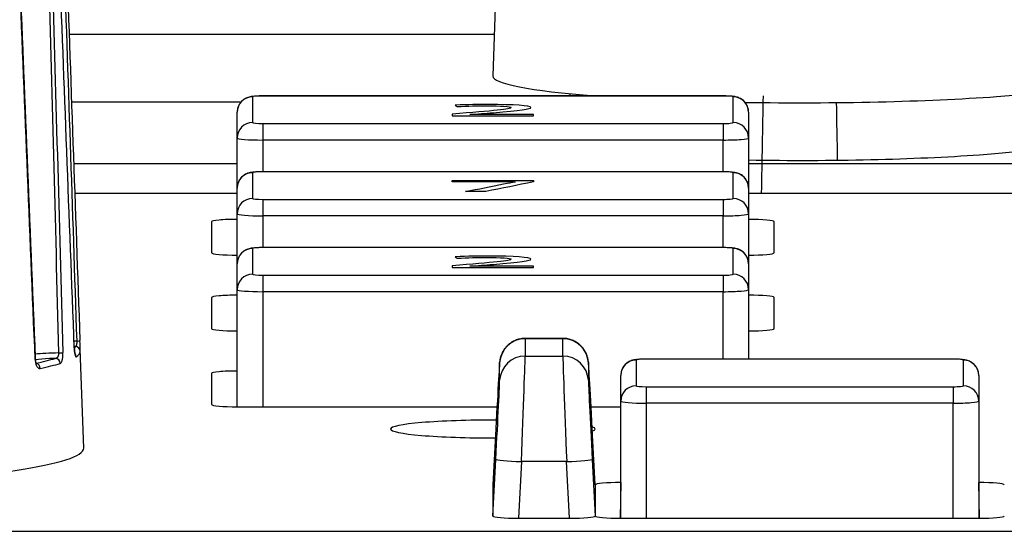
# Model space of a CAD drawing. Units: millimetres. Extents: x 0 to 298, y 0 to 210.
# Drawn here: x 182 to 188, y 46 to 49 of the extents above; entities that cross this region are included whole.
import ezdxf

# ---------------------------------------------------------------- set-up
doc = ezdxf.new("R2010")
doc.units = ezdxf.units.MM
doc.layers.add('1', color=7, linetype='CONTINUOUS')

msp = doc.modelspace()

# ---------------------------------------------------------------- linework, layer by layer
at = {"layer": '1', "color": 80, "linetype": 'Continuous'}
for p, q in [((184.7972, 49.7769), (184.7679, 48.9389)), ((181.8677, 49.2242), (184.7779, 49.2242)), ((186.3429, 48.8019), (183.1929, 48.8019)), ((185.2939, 48.8172), (185.2941, 48.8019)), ((183.0437, 48.759), (181.8842, 48.759)), ((183.0179, 48.5148), (183.0179, 48.6908)), ((186.5179, 48.6908), (186.5179, 48.5148)), ((183.0179, 48.1722), (183.0179, 48.5148)), ((186.5179, 48.5148), (186.5179, 48.1722)), ((183.018, 48.3378), (181.8996, 48.3378)), ((189.3181, 48.3378), (186.5181, 48.3378)), ((186.3429, 48.2833), (183.1929, 48.2833)), ((181.9062, 48.1371), (183.0179, 48.1371)), ((183.0179, 47.9962), (183.0179, 48.1722)), ((186.5179, 48.1722), (186.5179, 47.9962)), ((186.5183, 48.1371), (189.3179, 48.1371)), ((183.0179, 47.6537), (183.0179, 47.9962)), ((186.5179, 47.9962), (186.5179, 47.6537)), ((182.8429, 47.9425), (182.8429, 47.729)), ((186.6929, 47.729), (186.6929, 47.9425)), ((186.3429, 47.7648), (183.1929, 47.7648)), ((183.0179, 47.4777), (183.0179, 47.6537)), ((186.5179, 47.6537), (186.5179, 47.4777)), ((183.0179, 46.6766), (183.0179, 47.4777)), ((186.5179, 47.4777), (186.5179, 47.0021)), ((182.8429, 47.4239), (182.8429, 47.2104)), ((186.6929, 47.2104), (186.6929, 47.4239)), ((185.2469, 47.144), (184.9888, 47.144)), ((181.9032, 47.0791), (181.9036, 47.0797)), ((181.9678, 46.3943), (181.9442, 47.0696)), ((187.9179, 47.0022), (185.8179, 47.0022)), ((182.8429, 46.9054), (182.8429, 46.6918)), ((185.6429, 46.7151), (185.6429, 46.8911)), ((188.0929, 46.8911), (188.0929, 46.7151)), ((185.6429, 45.914), (185.6429, 46.7151)), ((188.0929, 46.7151), (188.0929, 45.914)), ((183.0179, 46.6766), (184.7961, 46.6766)), ((185.4395, 46.6766), (185.6429, 46.6766)), ((184.7881, 46.5262), (184.7679, 46.1428)), ((185.4679, 46.1428), (185.4476, 46.5262)), ((181.9679, 46.3934), (181.9678, 46.3943)), ((184.7679, 46.1428), (184.7679, 45.9292)), ((185.4679, 46.1428), (185.4679, 45.9292)), ((185.4679, 46.1428), (185.4679, 46.1428)), ((184.9426, 45.914), (185.2931, 45.914)), ((185.4679, 45.9292), (185.4679, 45.9292)), ((185.6428, 45.914), (188.0929, 45.914)), ((155.8579, 45.8247), (211.5008, 45.8247))]:
    msp.add_line(p, q, dxfattribs=at)
at = {"layer": '1', "color": 51, "linetype": 'Continuous'}
for p, q in [((183.1229, 48.7954), (183.1229, 48.6194)), ((183.1929, 48.8015), (183.1929, 48.8019)), ((186.3429, 48.8015), (183.1929, 48.8015)), ((186.3429, 48.8015), (186.3429, 48.8019)), ((186.4129, 48.6194), (186.4129, 48.7954)), ((183.1929, 48.6133), (183.1929, 48.5005)), ((183.1929, 48.6133), (186.3429, 48.6133)), ((186.3429, 48.6133), (186.3429, 48.5005)), ((186.3429, 48.5005), (183.1929, 48.5005)), ((183.1929, 48.5005), (183.1929, 48.2833)), ((186.3429, 48.2833), (186.3429, 48.5005)), ((183.1229, 48.2768), (183.1229, 48.1008)), ((183.1929, 48.2829), (183.1929, 48.2833)), ((186.3429, 48.2829), (183.1929, 48.2829)), ((186.3429, 48.2829), (186.3429, 48.2833)), ((186.4129, 48.1008), (186.4129, 48.2768)), ((183.1929, 48.0947), (183.1929, 47.9819)), ((183.1929, 48.0947), (186.3429, 48.0947)), ((186.3429, 48.0947), (186.3429, 47.9819)), ((186.3429, 47.9819), (183.1929, 47.9819)), ((183.1929, 47.9819), (183.1929, 47.7647)), ((186.3429, 47.7647), (186.3429, 47.9819)), ((183.1229, 47.7583), (183.1229, 47.5823)), ((183.1929, 47.7644), (183.1929, 47.7648)), ((186.3429, 47.7644), (183.1929, 47.7644)), ((186.3429, 47.7644), (186.3429, 47.7648)), ((186.4129, 47.5823), (186.4129, 47.7583)), ((183.1929, 47.5762), (183.1929, 47.4633)), ((183.1929, 47.5762), (186.3429, 47.5762)), ((186.3429, 47.5762), (186.3429, 47.4633)), ((186.3429, 47.4633), (183.1929, 47.4633)), ((183.1929, 47.4633), (183.1929, 46.6766)), ((186.3429, 47.0021), (186.3429, 47.4633)), ((184.9888, 47.144), (184.989, 47.1413)), ((185.2468, 47.1413), (184.989, 47.1413)), ((184.989, 47.1413), (184.989, 47.0227)), ((185.2468, 47.1413), (185.2469, 47.144)), ((185.2468, 47.0227), (185.2468, 47.1413)), ((184.8142, 46.8575), (184.8142, 46.9761)), ((184.989, 47.0227), (185.2468, 47.0227)), ((185.4215, 46.9761), (185.4215, 46.8575)), ((185.7479, 46.9957), (185.7479, 46.8197)), ((185.8179, 47.0018), (185.8179, 47.0022)), ((187.9179, 47.0018), (185.8179, 47.0018)), ((187.9179, 47.0018), (187.9179, 47.0022)), ((187.9879, 46.8197), (187.9879, 46.9957)), ((185.8179, 46.8136), (185.8179, 46.7007)), ((185.8179, 46.8136), (187.9179, 46.8136)), ((187.9179, 46.8136), (187.9179, 46.7007)), ((187.9179, 46.7007), (185.8179, 46.7007)), ((185.8179, 46.7007), (185.8179, 45.914)), ((187.9179, 45.914), (187.9179, 46.7007)), ((184.7679, 45.9292), (184.7881, 46.3161)), ((184.9629, 46.3009), (184.9426, 45.914)), ((185.2728, 46.3009), (184.9629, 46.3009)), ((185.2931, 45.914), (185.2728, 46.3009)), ((185.4476, 46.3161), (185.4679, 45.9292)), ((185.6428, 46.158), (185.6385, 45.914)), ((188.0972, 45.914), (188.0929, 46.158))]:
    msp.add_line(p, q, dxfattribs=at)
at = {"layer": '1', "color": 80, "linetype": 'Continuous'}
for centre, major_axis, ratio, start_param, end_param in [((186.8679, 48.9383), (2.1, 0), 0.087156, 3.138452, 3.982754), ((186.8679, 48.9383), (2.1, 0), 0.087156, 4.532827, 6.283185), ((183.1229, 48.6908), (-0.105, 0), 0.996195, 4.712389, 6.283185), ((186.4129, 48.6908), (-0.105, 0), 0.996195, 3.141593, 4.712389), ((187.9998, 127.7548), (-2.2649, -129.2609), 0.000023, 0.907211, 0.913732), ((185.7302, 128.0832), (-2.2713, 129.6283), 0.000023, 2.229301, 2.233188), ((186.8679, 48.5287), (1.9219, 0), 0.087156, 4.529293, 6.283185), ((183.1229, 48.1722), (-0.105, 0), 0.996195, 4.712389, 6.283185), ((186.4129, 48.1722), (-0.105, 0), 0.996195, 3.141593, 4.712389), ((183.0179, 47.9425), (0.175, 0), 0.087156, 1.570796, 3.141593), ((186.5179, 47.9425), (0.175, 0), 0.087156, 0, 1.570796), ((183.0179, 47.729), (0.175, 0), 0.087156, 3.141593, 4.712389), ((183.1229, 47.6537), (-0.105, 0), 0.996195, 4.712389, 6.283185), ((186.4129, 47.6537), (-0.105, 0), 0.996195, 3.141593, 4.712389), ((186.5179, 47.729), (0.175, 0), 0.087156, 4.712389, 6.283185), ((183.0179, 47.4239), (0.175, 0), 0.087156, 1.570796, 3.141593), ((186.5179, 47.4239), (0.175, 0), 0.087156, 0, 1.570796), ((183.0179, 47.2104), (0.175, 0), 0.087156, 3.141593, 4.712389), ((186.5179, 47.2104), (0.175, 0), 0.087156, 4.712389, 6.283185), ((181.8482, 46.986), (-0.2531, 0), 0.087156, 5.01356, 5.186776), ((184.7867, 46.4531), (-0.0274, -0.525), 0.004555, 3.054564, 4.573), ((185.449, 46.4531), (-0.0274, 0.525), 0.004555, 4.851777, 6.370214), ((185.7479, 46.8911), (-0.105, 0), 0.996195, 4.712389, 6.283185), ((187.9879, 46.8911), (-0.105, 0), 0.996195, 3.141593, 4.712389), ((183.0179, 46.9054), (0.175, 0), 0.087156, 1.570796, 3.141593), ((183.0179, 46.6918), (0.175, 0), 0.087156, 3.141593, 4.712389), ((184.7679, 46.5241), (-0.7, 0), 0.087156, 4.679009, 6.283185), ((184.7679, 46.5241), (-0.7, 0), 0.087156, 0, 1.594947), ((184.7679, 46.5241), (-0.7, 0), 0.087156, 3.141593, 3.386833), ((184.7679, 46.5241), (-0.7, 0), 0.087156, 2.905581, 3.141593), ((178.4679, 46.3934), (3.5, 0), 0.087156, 3.138451, 6.283185), ((185.6429, 46.1427), (-0.175, 0), 0.087156, 4.712696, 6.28197), ((188.0928, 46.1427), (-0.175, 0), 0.087156, 3.142814, 4.712082), ((184.9431, 45.9292), (-0.1752, 0), 0.087155, 6.283164, 7.851222), ((185.2926, 45.9292), (-0.1752, 0), 0.087155, 1.573556, 3.141608), ((185.6429, 45.9292), (-0.175, 0), 0.087156, 0.001222, 1.570489), ((188.0928, 45.9292), (-0.175, 0), 0.087156, 1.571103, 3.140377)]:
    msp.add_ellipse(centre, major_axis=major_axis, ratio=ratio, start_param=start_param, end_param=end_param, dxfattribs=at)
at = {"layer": '1', "color": 51, "linetype": 'Continuous'}
for centre, major_axis, ratio, start_param, end_param in [((183.1929, 48.7954), (-0.07, 0), 0.087159, 4.712389, 6.283185), ((186.3429, 48.7954), (-0.07, 0), 0.087159, 3.141593, 4.712389), ((183.1229, 48.5148), (-0.105, 0), 0.996195, 4.712389, 6.283185), ((183.1929, 48.6194), (-0.07, 0), 0.087159, 0, 1.570796), ((186.3429, 48.6194), (-0.07, 0), 0.087159, 1.570796, 3.141593), ((186.4129, 48.5148), (-0.105, 0), 0.996195, 3.141593, 4.712389), ((183.1929, 48.5148), (-0.175, 0), 0.081939, 0, 1.570796), ((186.3429, 48.5148), (-0.175, 0), 0.081939, 1.570796, 3.141593), ((183.1929, 48.2768), (-0.07, 0), 0.087159, 4.712389, 6.283185), ((186.3429, 48.2768), (-0.07, 0), 0.087159, 3.141593, 4.712389), ((183.1229, 47.9962), (-0.105, 0), 0.996195, 4.712389, 6.283185), ((183.1929, 48.1008), (-0.07, 0), 0.087159, 0, 1.570796), ((186.3429, 48.1008), (-0.07, 0), 0.087159, 1.570796, 3.141593), ((186.4129, 47.9962), (-0.105, 0), 0.996195, 3.141593, 4.712389), ((183.1929, 47.9962), (-0.175, 0), 0.081939, 0, 1.570796), ((186.3429, 47.9962), (-0.175, 0), 0.081939, 1.570796, 3.141593), ((183.1929, 47.7583), (-0.07, 0), 0.087159, 4.712389, 6.283185), ((186.3429, 47.7583), (-0.07, 0), 0.087159, 3.141593, 4.712389), ((183.1229, 47.4777), (-0.105, 0), 0.996195, 4.712389, 6.283185), ((183.1929, 47.5823), (-0.07, 0), 0.087159, 0, 1.570796), ((186.3429, 47.5823), (-0.07, 0), 0.087159, 1.570796, 3.141593), ((186.4129, 47.4777), (-0.105, 0), 0.996195, 3.141593, 4.712389), ((183.1929, 47.4777), (-0.175, 0), 0.081939, 0, 1.570796), ((186.3429, 47.4777), (-0.175, 0), 0.081939, 1.570796, 3.141593), ((182.047, 47.103), (0.2881, 0), 0.087156, 2.019124, 2.104248), ((181.9069, 47.1272), (0.035, 0.0012), 0.065372, 5.158415, 6.293583), ((184.989, 46.967), (-0.175, 0), 0.996195, 4.712389, 6.230825), ((185.2468, 46.967), (0.175, 0), 0.996195, 0.05236, 1.570796), ((181.8482, 47.0197), (0.2881, 0), 0.087156, 1.745942, 2.40378), ((181.7919, 47.0462), (0.035, 0.001), 0.05672, 4.885905, 6.021073), ((182.047, 47.0694), (-0.2531, 0), 0.087156, 5.286742, 5.322216), ((178.4679, 47.0907), (-3.4418, 0), 0.087156, 3.092276, 3.13221), ((181.9095, 47.053), (-0.0348, 0.0037), 0.996151, 3.283336, 4.819225), ((181.8818, 47.0178), (0.0197, -0.0289), 0.988145, 1.001979, 1.560777), ((178.4679, 47.0571), (3.4767, 0), 0.087156, 6.155977, 6.273802), ((181.6038, 47), (0.035, 0.0014), 0.093027, 5.856616, 6.29434), ((178.4679, 47.0907), (-3.4418, 0), 0.087156, 2.741203, 2.859028), ((181.8482, 46.986), (-0.2531, 0), 0.087156, 5.186776, 5.686352), ((181.6374, 46.9389), (0.0071, -0.0343), 0.917405, 1.384905, 2.666752), ((178.4679, 47.0571), (3.4767, 0), 0.087156, 5.882795, 6.000621), ((181.7731, 46.9722), (-0.0101, 0.0335), 0.956689, 4.443243, 5.979133), ((184.989, 46.8483), (-0.175, 0), 0.996195, 4.712389, 6.230825), ((184.9614, 46.3253), (-0.0274, -0.7), 0.00342, 1.536024, 3.05446), ((185.2743, 46.3253), (-0.0274, 0.7), 0.00342, 0.087133, 1.605569), ((185.2468, 46.8483), (0.175, 0), 0.996195, 0.05236, 1.570796), ((185.449, 46.4531), (-0.0274, 0.525), 0.004555, 4.851777, 6.370214), ((185.8179, 46.9957), (-0.07, 0), 0.087159, 4.712389, 6.283185), ((187.9179, 46.9957), (-0.07, 0), 0.087159, 3.141593, 4.712389), ((184.7867, 46.3345), (-0.0274, -0.525), 0.004555, 1.536128, 3.054564), ((185.449, 46.3345), (-0.0274, 0.525), 0.004555, 0.087029, 1.605465), ((185.7479, 46.7151), (-0.105, 0), 0.996195, 4.712389, 6.283185), ((185.8179, 46.8197), (-0.07, 0), 0.087159, 0, 1.570796), ((187.9179, 46.8197), (-0.07, 0), 0.087159, 1.570796, 3.141593), ((187.9879, 46.7151), (-0.105, 0), 0.996195, 3.141593, 4.712389), ((185.8179, 46.7151), (-0.175, 0), 0.081939, 0, 1.570796), ((187.9179, 46.7151), (-0.175, 0), 0.081939, 1.570796, 3.141593), ((184.9629, 46.307), (-0.1748, 0.0092), 0.034852, 0.004564, 1.572621), ((185.2728, 46.307), (0.1748, 0.0092), 0.034852, 4.710564, 6.278621)]:
    msp.add_ellipse(centre, major_axis=major_axis, ratio=ratio, start_param=start_param, end_param=end_param, dxfattribs=at)
at = {"layer": '1', "color": 51, "linetype": 'Continuous', "extrusion": (1.3187e-12, 4.44e-14, -1)}
msp.add_open_spline([(181.9221, 47.1257), (181.9072, 47.5763), (181.8921, 48.0268), (181.8617, 48.9279), (181.8463, 49.3784), (181.8309, 49.8288)], degree=3, knots=[0, 0, 0, 0, 0.5, 0.5, 1, 1, 1, 1], dxfattribs=at)
at = {"layer": '1', "color": 80, "linetype": 'Continuous', "extrusion": (-7.3366e-12, -2.603e-13, -1)}
msp.add_open_spline([(181.8461, 49.8314), (181.8622, 49.381), (181.8782, 48.9305), (181.9101, 48.0295), (181.926, 47.579), (181.9419, 47.1284)], degree=3, knots=[0, 0, 0, 0, 0.5, 0.5, 1, 1, 1, 1], dxfattribs=at)
at = {"layer": '1', "color": 51, "linetype": 'Continuous'}
for points, knots in [([(181.798, 47.0444), (181.7864, 47.4953), (181.7745, 47.9462), (181.7503, 48.8479), (181.7379, 49.2987), (181.7254, 49.7495)], [0, 0, 0, 0, 0.5, 0.5, 1, 1, 1, 1]), ([(181.6356, 47), (181.6171, 47.4494), (181.5987, 47.899), (181.5623, 48.7981), (181.5442, 49.2476), (181.5262, 49.6973)], [0, 0, 0, 0, 0.5, 0.5, 1, 1, 1, 1]), ([(184.7232, 48.7349), (184.8222, 48.7349), (184.8931, 48.7298), (184.8931, 48.7127), (184.7726, 48.6994), (184.4889, 48.6783)], [0, 0, 0, 0, 0.417505, 0.417505, 1, 1, 1, 1]), ([(184.7726, 48.6874), (184.9543, 48.7027), (185.0285, 48.7129), (185.0285, 48.7354), (184.9114, 48.7438), (184.6588, 48.7438), (184.606, 48.7428), (184.5092, 48.7393)], [0, 0, 0, 0, 0.353995, 0.353995, 0.794064, 0.794064, 1, 1, 1, 1]), ([(185.0468, 48.6757), (184.9325, 48.6757), (184.8182, 48.6757), (184.6576, 48.6757), (184.6308, 48.6755), (184.6104, 48.6752)], [0, 0, 0, 0, 0.711892, 0.711892, 1, 1, 1, 1]), ([(184.7232, 47.6977), (184.8222, 47.6977), (184.8931, 47.6926), (184.8931, 47.6755), (184.7726, 47.6623), (184.4889, 47.6412)], [0, 0, 0, 0, 0.417505, 0.417505, 1, 1, 1, 1]), ([(184.7726, 47.6503), (184.9543, 47.6655), (185.0285, 47.6757), (185.0285, 47.6982), (184.9114, 47.7067), (184.6588, 47.7067), (184.606, 47.7056), (184.5092, 47.7022)], [0, 0, 0, 0, 0.353995, 0.353995, 0.794064, 0.794064, 1, 1, 1, 1]), ([(185.0468, 47.6385), (184.9325, 47.6385), (184.8182, 47.6385), (184.6576, 47.6385), (184.6308, 47.6384), (184.6104, 47.6381)], [0, 0, 0, 0, 0.711892, 0.711892, 1, 1, 1, 1]), ([(181.9095, 47.0879), (181.9113, 47.0884), (181.9131, 47.0893), (181.9155, 47.0916), (181.9163, 47.0926), (181.9178, 47.0949), (181.9184, 47.0962), (181.9196, 47.0993), (181.9201, 47.1011), (181.9208, 47.1041), (181.921, 47.1052), (181.9214, 47.1074), (181.9216, 47.1085), (181.9218, 47.111), (181.9219, 47.1122), (181.9221, 47.1148), (181.9222, 47.1161), (181.9223, 47.1201), (181.9222, 47.1229), (181.9221, 47.1257)], [0, 0, 0, 0, 0.25, 0.25, 0.375, 0.375, 0.5, 0.5, 0.625, 0.625, 0.6875, 0.6875, 0.75, 0.75, 0.8125, 0.8125, 0.875, 0.875, 1, 1, 1, 1]), ([(181.7731, 47.0071), (181.7763, 47.0075), (181.7794, 47.0083), (181.7838, 47.0106), (181.7853, 47.0115), (181.788, 47.0138), (181.7893, 47.0151), (181.7917, 47.0181), (181.7928, 47.0199), (181.7943, 47.0229), (181.7947, 47.0239), (181.7956, 47.0261), (181.796, 47.0273), (181.7966, 47.0297), (181.7969, 47.0309), (181.7974, 47.0335), (181.7976, 47.0348), (181.7981, 47.0389), (181.7981, 47.0416), (181.798, 47.0444)], [0, 0, 0, 0, 0.25, 0.25, 0.375, 0.375, 0.5, 0.5, 0.625, 0.625, 0.6875, 0.6875, 0.75, 0.75, 0.8125, 0.8125, 0.875, 0.875, 1, 1, 1, 1]), ([(181.8067, 46.9726), (181.8094, 46.9734), (181.812, 46.9755), (181.8156, 46.981), (181.8167, 46.9832), (181.8189, 46.9884), (181.8198, 46.9913), (181.8212, 46.9963), (181.8216, 46.9981), (181.8224, 47.0017), (181.8228, 47.0036), (181.8238, 47.0095), (181.8244, 47.0137), (181.825, 47.0205), (181.8252, 47.0227), (181.8255, 47.0274), (181.8257, 47.0321), (181.8258, 47.0369), (181.8258, 47.0417), (181.8258, 47.0442), (181.8257, 47.0466)], [0, 0, 0, 0, 0.25, 0.25, 0.375, 0.375, 0.5, 0.5, 0.5625, 0.5625, 0.625, 0.625, 0.75, 0.75, 0.8125, 0.8125, 0.875, 0.9375, 0.9375, 1, 1, 1, 1]), ([(181.9032, 47.0791), (181.9034, 47.0743), (181.9036, 47.0696), (181.9043, 47.0605), (181.9047, 47.0561), (181.9057, 47.048), (181.9062, 47.0442), (181.9074, 47.0373), (181.908, 47.0343), (181.9093, 47.0289), (181.9099, 47.0266), (181.9113, 47.0229), (181.9119, 47.0215), (181.913, 47.0199), (181.9133, 47.0195), (181.914, 47.0188), (181.9143, 47.0186), (181.9153, 47.0181), (181.9159, 47.0182), (181.9165, 47.0186)], [0, 0, 0, 0, 0.125, 0.125, 0.25, 0.25, 0.375, 0.375, 0.5, 0.5, 0.625, 0.625, 0.75, 0.75, 0.8125, 0.8125, 0.875, 0.875, 1, 1, 1, 1]), ([(181.6356, 47), (181.6358, 46.9951), (181.6363, 46.9905), (181.6376, 46.9814), (181.6384, 46.9769), (181.6405, 46.9688), (181.6417, 46.965), (181.6445, 46.958), (181.646, 46.955), (181.6492, 46.9496), (181.651, 46.9473), (181.6545, 46.9435), (181.6564, 46.942), (181.6592, 46.9404), (181.6601, 46.94), (181.662, 46.9393), (181.663, 46.939), (181.6658, 46.9385), (181.6677, 46.9386), (181.6696, 46.939)], [0, 0, 0, 0, 0.125, 0.125, 0.25, 0.25, 0.375, 0.375, 0.5, 0.5, 0.625, 0.625, 0.75, 0.75, 0.8125, 0.8125, 0.875, 0.875, 1, 1, 1, 1])]:
    msp.add_open_spline(points, degree=3, knots=knots, dxfattribs=at)
at = {"layer": '1', "color": 51, "linetype": 'Continuous', "extrusion": (1.9785e-12, 5.7e-14, -1)}
msp.add_open_spline([(181.7481, 49.7517), (181.7613, 49.3009), (181.7744, 48.8501), (181.8003, 47.9484), (181.8131, 47.4975), (181.8257, 47.0466)], degree=3, knots=[0, 0, 0, 0, 0.5, 0.5, 1, 1, 1, 1], dxfattribs=at)
at = {"layer": '1', "color": 80, "linetype": 'Continuous'}
for points, knots in [([(181.9032, 47.0791), (181.8861, 47.5281), (181.869, 47.9772), (181.8349, 48.8755), (181.8179, 49.3246), (181.8009, 49.7738)], [0, 0, 0, 0, 0.5, 0.5, 1, 1, 1, 1]), ([(183.1929, 48.8019), (183.1887, 48.8019), (183.1767, 48.8018), (183.1568, 48.8013), (183.1346, 48.7999), (183.1167, 48.798), (183.0999, 48.7947), (183.0836, 48.7893), (183.0675, 48.7811), (183.0519, 48.7694), (183.0376, 48.7536), (183.026, 48.7338), (183.0192, 48.7121), (183.0179, 48.6976), (183.0179, 48.6908)], [0, 0, 0, 0, 0.048986, 0.143712, 0.241636, 0.351985, 0.428583, 0.500442, 0.572389, 0.648019, 0.73316, 0.825068, 0.920689, 1, 1, 1, 1]), ([(186.5179, 48.6908), (186.5178, 48.6994), (186.5159, 48.7154), (186.5079, 48.7375), (186.4965, 48.7555), (186.4832, 48.7698), (186.469, 48.7805), (186.4548, 48.788), (186.4413, 48.793), (186.4285, 48.7962), (186.4141, 48.7986), (186.3968, 48.8003), (186.3743, 48.8015), (186.3559, 48.8019), (186.3453, 48.8019), (186.3429, 48.8019)], [0, 0, 0, 0, 0.100597, 0.192582, 0.276414, 0.353503, 0.424379, 0.489263, 0.54858, 0.606379, 0.673534, 0.7789, 0.873118, 0.97134, 1, 1, 1, 1]), ([(183.1929, 48.2833), (183.1887, 48.2833), (183.1767, 48.2833), (183.1568, 48.2827), (183.1346, 48.2814), (183.1167, 48.2794), (183.0999, 48.2761), (183.0836, 48.2707), (183.0675, 48.2625), (183.0519, 48.2508), (183.0376, 48.2351), (183.026, 48.2152), (183.0192, 48.1936), (183.0179, 48.179), (183.0179, 48.1722)], [0, 0, 0, 0, 0.048986, 0.143712, 0.241636, 0.351985, 0.428583, 0.500442, 0.572389, 0.648019, 0.73316, 0.825068, 0.920689, 1, 1, 1, 1]), ([(186.5179, 48.1722), (186.5178, 48.1809), (186.5159, 48.1968), (186.5079, 48.2189), (186.4965, 48.2369), (186.4832, 48.2512), (186.469, 48.2619), (186.4548, 48.2695), (186.4413, 48.2744), (186.4285, 48.2776), (186.4141, 48.28), (186.3968, 48.2817), (186.3743, 48.2829), (186.3559, 48.2833), (186.3453, 48.2833), (186.3429, 48.2833)], [0, 0, 0, 0, 0.100597, 0.192582, 0.276414, 0.353503, 0.424379, 0.489263, 0.54858, 0.606379, 0.673534, 0.7789, 0.873118, 0.97134, 1, 1, 1, 1]), ([(183.1929, 47.7648), (183.1887, 47.7648), (183.1767, 47.7647), (183.1568, 47.7641), (183.1346, 47.7628), (183.1167, 47.7608), (183.0999, 47.7575), (183.0836, 47.7522), (183.0675, 47.7439), (183.0519, 47.7322), (183.0376, 47.7165), (183.026, 47.6966), (183.0192, 47.675), (183.0179, 47.6604), (183.0179, 47.6537)], [0, 0, 0, 0, 0.048986, 0.143712, 0.241636, 0.351985, 0.428583, 0.500442, 0.572389, 0.648019, 0.73316, 0.825068, 0.920689, 1, 1, 1, 1]), ([(186.5179, 47.6537), (186.5178, 47.6623), (186.5159, 47.6783), (186.5079, 47.7003), (186.4965, 47.7184), (186.4832, 47.7326), (186.469, 47.7433), (186.4548, 47.7509), (186.4413, 47.7559), (186.4285, 47.7591), (186.4141, 47.7614), (186.3968, 47.7631), (186.3743, 47.7643), (186.3559, 47.7647), (186.3453, 47.7648), (186.3429, 47.7648)], [0, 0, 0, 0, 0.100597, 0.192582, 0.276414, 0.353503, 0.424379, 0.489263, 0.54858, 0.606379, 0.673534, 0.7789, 0.873118, 0.97134, 1, 1, 1, 1]), ([(184.9888, 47.1434), (184.9866, 47.1437), (184.9737, 47.1445), (184.9507, 47.1404), (184.9218, 47.1316), (184.8965, 47.1185), (184.8749, 47.1026), (184.857, 47.085), (184.8429, 47.0664), (184.8322, 47.048), (184.8247, 47.0306), (184.82, 47.0157), (184.8172, 47.0038), (184.8158, 46.9957), (184.815, 46.9899), (184.8145, 46.9851), (184.8142, 46.9821), (184.814, 46.9803), (184.814, 46.9799)], [0, 0, 0, 0, 0.022351, 0.129647, 0.230027, 0.324513, 0.413509, 0.497044, 0.574851, 0.646331, 0.710346, 0.764423, 0.805711, 0.839422, 0.870812, 0.91506, 0.981621, 1, 1, 1, 1]), ([(185.4223, 46.9722), (185.4222, 46.9736), (185.4219, 46.978), (185.4216, 46.9821), (185.4209, 46.988), (185.4201, 46.9943), (185.4184, 47.0041), (185.4154, 47.0168), (185.4099, 47.0337), (185.4002, 47.0546), (185.3858, 47.0766), (185.367, 47.0973), (185.3447, 47.1151), (185.3184, 47.1297), (185.2891, 47.1396), (185.2648, 47.1441), (185.2506, 47.1435), (185.2469, 47.1432)], [0, 0, 0, 0, 0.050992, 0.152239, 0.200454, 0.242907, 0.274904, 0.31615, 0.366561, 0.437503, 0.523681, 0.602329, 0.688835, 0.77947, 0.872423, 0.966581, 1, 1, 1, 1]), ([(181.909, 47.0357), (181.909, 47.0357), (181.9089, 47.0359), (181.9082, 47.038), (181.9068, 47.0446), (181.9051, 47.0567), (181.904, 47.0695), (181.9037, 47.0776), (181.9037, 47.0797)], [0, 0, 0, 0, 0.043926, 0.183243, 0.385933, 0.635932, 0.905859, 1, 1, 1, 1]), ([(181.6463, 46.9692), (181.6463, 46.9692), (181.6462, 46.9694), (181.6447, 46.9717), (181.6419, 46.979), (181.6396, 46.9895), (181.639, 46.9975), (181.6388, 47.0015)], [0, 0, 0, 0, 0.080939, 0.300036, 0.533455, 0.779684, 1, 1, 1, 1]), ([(185.8179, 47.0022), (185.8137, 47.0022), (185.8017, 47.0021), (185.7818, 47.0015), (185.7596, 47.0002), (185.7417, 46.9982), (185.7249, 46.9949), (185.7086, 46.9896), (185.6925, 46.9813), (185.6769, 46.9696), (185.6626, 46.9539), (185.651, 46.934), (185.6442, 46.9124), (185.6429, 46.8978), (185.6429, 46.8911)], [0, 0, 0, 0, 0.048986, 0.143712, 0.241636, 0.351985, 0.428583, 0.500442, 0.572389, 0.648019, 0.73316, 0.825068, 0.920689, 1, 1, 1, 1]), ([(188.0929, 46.8911), (188.0928, 46.8997), (188.0909, 46.9157), (188.0829, 46.9377), (188.0715, 46.9558), (188.0582, 46.97), (188.044, 46.9807), (188.0298, 46.9883), (188.0163, 46.9933), (188.0035, 46.9964), (187.9891, 46.9988), (187.9718, 47.0005), (187.9493, 47.0017), (187.9309, 47.0021), (187.9203, 47.0022), (187.9179, 47.0022)], [0, 0, 0, 0, 0.100597, 0.192582, 0.276414, 0.353503, 0.424379, 0.489263, 0.54858, 0.606379, 0.673534, 0.7789, 0.873118, 0.97134, 1, 1, 1, 1])]:
    msp.add_open_spline(points, degree=3, knots=knots, dxfattribs=at)
msp.add_open_spline([(181.6389, 47.0015), (181.5831, 48.3498), (181.5297, 49.6988)], degree=2, dxfattribs=at)
at = {"layer": '1', "color": 51, "linetype": 'Continuous'}
for points in [[(184.5092, 48.7393), (184.5139, 48.736), (184.5185, 48.7327), (184.5232, 48.7295)], [(184.5232, 48.7295), (184.6007, 48.7333), (184.6576, 48.7349), (184.7232, 48.7349)], [(184.4889, 48.6783), (184.4889, 48.6744), (184.4889, 48.6706), (184.4889, 48.6667)], [(184.4889, 48.6667), (184.6749, 48.6667), (184.8608, 48.6667), (185.0468, 48.6667)], [(185.0468, 48.6667), (185.0468, 48.6697), (185.0468, 48.6727), (185.0468, 48.6757)], [(184.4889, 48.2148), (184.4889, 48.2178), (184.4889, 48.2208), (184.4889, 48.2238)], [(184.4889, 48.2238), (184.6749, 48.2238), (184.8608, 48.2238), (185.0468, 48.2238)], [(184.5803, 48.1481), (184.6673, 48.1654), (184.7544, 48.1827), (184.8415, 48.2)], [(185.0468, 48.2148), (184.9375, 48.1926), (184.8283, 48.1704), (184.719, 48.1481)], [(184.8415, 48.2), (184.8759, 48.2068), (184.8952, 48.2103), (184.9232, 48.215)], [(185.0468, 48.2238), (185.0468, 48.2208), (185.0468, 48.2178), (185.0468, 48.2148)], [(184.719, 48.1481), (184.6728, 48.1481), (184.6265, 48.1481), (184.5803, 48.1481)], [(184.4889, 47.6412), (184.4889, 47.6373), (184.4889, 47.6334), (184.4889, 47.6296)], [(184.5092, 47.7022), (184.5139, 47.6989), (184.5185, 47.6956), (184.5232, 47.6923)], [(184.5232, 47.6923), (184.6007, 47.6962), (184.6576, 47.6977), (184.7232, 47.6977)], [(184.4889, 47.6296), (184.6749, 47.6296), (184.8608, 47.6296), (185.0468, 47.6296)], [(185.0468, 47.6296), (185.0468, 47.6325), (185.0468, 47.6355), (185.0468, 47.6385)]]:
    msp.add_open_spline(points, degree=3, dxfattribs=at)
at = {"layer": '1', "color": 51, "linetype": 'Continuous', "extrusion": (-5.184e-13, 7.2854e-12, -1)}
msp.add_open_spline([(184.6104, 48.6752), (184.6673, 48.679), (184.7114, 48.6822), (184.7726, 48.6874)], degree=3, dxfattribs=at)
at = {"layer": '1', "color": 51, "linetype": 'Continuous', "extrusion": (1.2e-14, -3.12195e-11, -1)}
msp.add_open_spline([(184.9169, 48.215), (184.8909, 48.2149), (184.8545, 48.2148), (184.7297, 48.2148), (184.6093, 48.2148), (184.4889, 48.2148)], degree=3, knots=[0, 0, 0, 0, 0.034719, 0.034719, 1, 1, 1, 1], dxfattribs=at)
at = {"layer": '1', "color": 51, "linetype": 'Continuous', "extrusion": (-2.044e-13, 2.7097e-12, -1)}
msp.add_open_spline([(184.6104, 47.6381), (184.6673, 47.6418), (184.7114, 47.645), (184.7726, 47.6503)], degree=3, dxfattribs=at)
at = {"layer": '1', "color": 80, "linetype": 'Continuous', "extrusion": (1.1352e-12, 4.09e-14, -1)}
msp.add_open_spline([(181.9444, 47.0542), (181.9445, 47.0551), (181.9445, 47.0572), (181.9444, 47.0627), (181.9443, 47.065), (181.9441, 47.0702), (181.944, 47.0731), (181.9438, 47.0781), (181.9438, 47.0799), (181.9436, 47.0835), (181.9436, 47.0854), (181.9433, 47.0913), (181.9432, 47.0955), (181.9429, 47.1023), (181.9428, 47.1046), (181.9426, 47.1092), (181.9424, 47.1139), (181.9423, 47.1187), (181.9421, 47.1236), (181.942, 47.126), (181.9419, 47.1284)], degree=3, knots=[0, 0, 0, 0, 0.25, 0.25, 0.375, 0.375, 0.5, 0.5, 0.5625, 0.5625, 0.625, 0.625, 0.75, 0.75, 0.8125, 0.8125, 0.875, 0.9375, 0.9375, 1, 1, 1, 1], dxfattribs=at)

doc.saveas('drawing.dxf')
